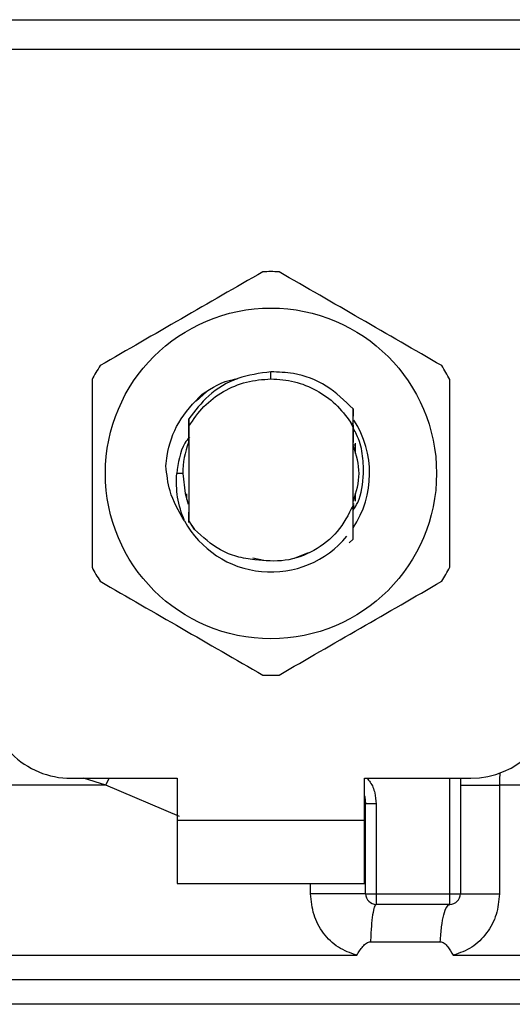
# Model space of a CAD drawing. Units: inches. Extents: x 0.4 to 10.6, y 0.4 to 8.1.
# Drawn here: x 7 to 7, y 3.5 to 3.5 of the extents above; entities that cross this region are included whole.
import ezdxf

# ---------------------------------------------------------------- set-up
doc = ezdxf.new("R2010")
doc.units = ezdxf.units.IN
doc.header["$MEASUREMENT"] = 0

msp = doc.modelspace()

# ---------------------------------------------------------------- linework, layer by layer
at = {"color": 7, "linetype": 'Continuous', "lineweight": 25}
for p, q in [((7.008798600919231, 3.535490250180774), (7.051222855096506, 3.535490250180774)), ((7.051270570528619, 3.533263142208787), (7.008750885488539, 3.533263142208787)), ((7.030010728008224, 3.508583497309632), (7.030010752116438, 3.509108322776592)), ((7.024416888555698, 3.506906117269678), (7.025197884163342, 3.507607119088135)), ((7.023774542594414, 3.506304183860441), (7.023778435662054, 3.506309229851325)), ((7.023805851653893, 3.506344527760554), (7.023809762447996, 3.506349529334226)), ((7.023837173912596, 3.506384354773981), (7.023841087053562, 3.50638929355416)), ((7.036152934899628, 3.505102628787163), (7.036162292780472, 3.506336852134418)), ((7.036162277788677, 3.506336373673521), (7.036164966638478, 3.50579828626764)), ((7.02386513912787, 3.505577811780639), (7.023868995724488, 3.50503230485295)), ((7.036152293636088, 3.504955739922637), (7.035972704232199, 3.50532705325069)), ((7.035973024007082, 3.505327228423955), (7.03615295100942, 3.505102644107541)), ((7.023849058647468, 3.504723068424164), (7.023852404779812, 3.503857261630509)), ((7.023868995724743, 3.505032304852803), (7.023868995724743, 3.49796146657422)), ((7.036152460291689, 3.499093391449496), (7.036152460291689, 3.504955814590598)), ((7.036152461630807, 3.504955790502323), (7.036152936646648, 3.505102598341684)), ((7.023860229243467, 3.50387745882143), (7.023852406545456, 3.503857133910732)), ((7.036181099540827, 3.503824823853042), (7.036173243617466, 3.503845544625247)), ((7.03630994060665, 3.503768738709113), (7.03630994060665, 3.502985295151332)), ((7.036243953281769, 3.503651918721906), (7.036236096013591, 3.503674523712857)), ((7.036275384329383, 3.503558691424101), (7.036267526234851, 3.503582393890396)), ((7.036306818591349, 3.503459959708177), (7.036298959558203, 3.503484943914951)), ((7.023415452417614, 3.50149688571233), (7.022963091553135, 3.50149688571233)), ((7.023711515409784, 3.499543022678203), (7.023711515409784, 3.4999755909379)), ((7.023761759713274, 3.499389240861837), (7.02376967457275, 3.499366348764118)), ((7.023793194058254, 3.499298153825507), (7.023801099536239, 3.499276302049604)), ((7.03630994060665, 3.500008479267065), (7.03630994060665, 3.499427642711747)), ((7.023856068099636, 3.499127563072729), (7.023863923754802, 3.499107295572824)), ((7.023863923349786, 3.499106393586819), (7.023868665154497, 3.497912376951385)), ((7.036152459790959, 3.499094511626838), (7.036153403608712, 3.499096921394281)), ((7.036176857021674, 3.499157575774276), (7.036175857306829, 3.498747445115033)), ((7.036185336436161, 3.499011984248966), (7.036184694693669, 3.499178064208379)), ((7.036208160649315, 3.499241592260184), (7.036215982450155, 3.499263164260685)), ((7.023868665154214, 3.497912376951223), (7.024296076828536, 3.497306083185015)), ((7.023868995724764, 3.497961466573686), (7.023868666969764, 3.497912645153049)), ((7.024296076828536, 3.497306083185015), (7.023868995724475, 3.497961466574065)), ((7.03616470655682, 3.49658479124829), (7.035871936615301, 3.496292314926117)), ((7.036165002971376, 3.496585162906562), (7.03616470655682, 3.49658479124829)), ((7.028655167742403, 3.495171247823379), (7.029490794777041, 3.495005031271673)), ((7.031784062560326, 3.495144488945534), (7.032813848842432, 3.495574453590704)), ((7.015050098086964, 3.478662240043039), (7.023002853993658, 3.478662240043039)), ((7.023002853993658, 3.478662240043039), (7.023002853993658, 3.475512633743826)), ((7.037018602022791, 3.478662240043039), (7.044971357929485, 3.478662240043039)), ((7.037018602023382, 3.475512633743826), (7.037018602022791, 3.478662240043039)), ((7.044183956354682, 3.478662240043039), (7.044183956354682, 3.470000822720205)), ((7.047103534541839, 3.47814500067485), (7.047103535227583, 3.470000822718944)), ((7.037097342174228, 3.4767469110517), (7.037087910955919, 3.476746202992645)), ((7.037097342181453, 3.470000822724141), (7.037097342181453, 3.476746911467055)), ((7.037884743756256, 3.476746911466661), (7.037097342181453, 3.476746911467055)), ((7.037884743751516, 3.476746911466661), (7.037884743754478, 3.470000822720519)), ((7.023002853993658, 3.475512633743826), (7.023002853993066, 3.470788224295007)), ((7.023002853993658, 3.475512633743826), (7.037018602023382, 3.475512633743826)), ((7.037018602023973, 3.470788224295007), (7.037018602023382, 3.475512633743826)), ((7.023002853993066, 3.470788224295007), (7.037018602023973, 3.470788224295007)), ((7.037097342181453, 3.470000822724141), (7.037884743754478, 3.470000822720519)), ((7.037884743754478, 3.470000822720519), (7.043396554779878, 3.470000822720205)), ((7.037884743754478, 3.470000822720519), (7.037884743755488, 3.469213421145401)), ((7.043396554110217, 3.469213421145401), (7.043396554779878, 3.470000822720205)), ((7.043396554779878, 3.470000822720205), (7.044183956354682, 3.470000822720205)), ((7.043396554110217, 3.469213421145401), (7.037884743755488, 3.469213421145401)), ((7.037462355505289, 3.466419599473137), (7.042676832303649, 3.466419599349168)), ((7.030010728008224, 3.465399554187135), (7.030343902421825, 3.465399920554377)), ((7.030343902421825, 3.465399920554377), (7.036430265567136, 3.465399552447609)), ((7.030010728008224, 3.46172772411989), (7.029682928070086, 3.461727724076897))]:
    msp.add_line(p, q, dxfattribs=at)
at = {"color": 1, "linetype": 'Continuous', "lineweight": 25}
for p, q in [((7.017653833194898, 3.478145031972488), (7.015980453333873, 3.478662240043039)), ((7.017653832748404, 3.478145017560384), (7.017914980806826, 3.478662240043039)), ((7.043396554779878, 3.470000822720205), (7.043396554779878, 3.478662240043039)), ((7.023179119692455, 3.475788457677431), (7.017653833194871, 3.47814501755989)), ((7.032983390133661, 3.470000822727763), (7.032983391849803, 3.470788224295007)), ((7.096743011316321, 3.463563822533774), (6.963278444700127, 3.463563822533774)), ((7.029682928070086, 3.461727724076897), (6.962687893362555, 3.461727724076897)), ((7.097333562653894, 3.461727724076897), (7.030010728008224, 3.46172772411989))]:
    msp.add_line(p, q, dxfattribs=at)
at = {"color": 7, "linetype": 'Continuous', "lineweight": 25, "flags": 128}
for points in [[(7.023415452417614, 3.50149688571233), (7.023589698958268, 3.499990882373787), (7.023827846120828, 3.499201317877786)], [(7.037018602022791, 3.477351726097724), (7.037040444859787, 3.477262245280507), (7.037097342181453, 3.476746911467055)]]:
    msp.add_lwpolyline(points, dxfattribs=at)
at = {"color": 7, "linetype": 'Continuous', "lineweight": 25}
msp.add_circle((7.030010728008224, 3.50149688571233), 0.01239047116914538, dxfattribs=at)
for centre, radius, start, end in [((7.030010728008224, 3.50149688571233), 0.01511811023622087, 87.69715987534799, 92.30284012465204), ((7.030010728008224, 3.50149688571233), 0.01511811023622113, 147.697159875531, 152.3028401244634), ((7.030010728008224, 3.50149688571233), 0.01511811023622113, 27.69715987553666, 32.30284012446903), ((7.030010728008224, 3.50149688571233), 0.007382678415711334, 326.4713838609707, 32.67002861701651), ((7.030010728008224, 3.50149688571233), 0.006595275590609795, 159.3083306294804, 179.999999999375), ((7.030010728008224, 3.50149688571233), 0.007382678415711219, 208.705331266245, 320.3967514502311), ((7.030010728008224, 3.50149688571233), 0.01511811023622113, 207.6971598755375, 212.3028401244698), ((7.030010728008224, 3.50149688571233), 0.01511811023622113, 327.6971598755318, 332.3028401244641), ((7.030010728008224, 3.50149688571233), 0.01511811023622043, 267.6971598753487, 272.3028401246529), ((7.015050098086964, 3.484961452641464), 0.006299212598424919, 180, 270.0000000000008), ((7.044971357929485, 3.484961452641464), 0.006299212598424919, 270.0000000000008, 0), ((7.037884743756256, 3.470000822720205), 0.0007874015748035035, 179.9999997135325, 269.9999999441615), ((7.043396554779878, 3.470000822720205), 0.0007874015748043917, 269.9999512717062, 0)]:
    msp.add_arc(centre, radius, start, end, dxfattribs=at)
for points, knots in [([(7.029403262351621, 3.516602786632339), (7.027374964138513, 3.515431754816963), (7.023318004224628, 3.513089481327709), (7.019261033832905, 3.510747174971603), (7.017232366892741, 3.509575916862828)], [0, 0, 0, 0, 0.4999552019646649, 1, 1, 1, 1]), ([(7.042789089123708, 3.509575916862828), (7.040760796716395, 3.51074695873416), (7.036703848415161, 3.513089252337118), (7.032646866411481, 3.515431538580722), (7.030618193664829, 3.516602786632339)], [0, 0, 0, 0, 0.4999552019671323, 1, 1, 1, 1]), ([(7.030010752116438, 3.509108322776592), (7.029168939868295, 3.508997364857039), (7.027484409533492, 3.508775329620813), (7.025299335870979, 3.507476935877527), (7.024327040547742, 3.506188318685404), (7.023866016870062, 3.505577307788986)], [0, 0, 0, 0, 0.3443803682481624, 0.6891313096277524, 0.9999999999999999, 0.9999999999999999, 0.9999999999999999, 0.9999999999999999]), ([(7.036161665775175, 3.506336293297061), (7.035529426696845, 3.506954456841525), (7.034264551614786, 3.508191172019106), (7.032013978300327, 3.509033550177088), (7.030572933525637, 3.509087338743088), (7.030010752116438, 3.509108322776592)], [0, 0, 0, 0, 0.3786877381620326, 0.7576132199035738, 1, 1, 1, 1]), ([(7.016624901236151, 3.508523755481842), (7.016624895430356, 3.506181681795136), (7.016624883817729, 3.501497114702925), (7.016624895429663, 3.496812522103215), (7.016624901236151, 3.494470015942818)], [0, 0, 0, 0, 0.499955201965425, 1, 1, 1, 1]), ([(7.02485347108525, 3.507446118331797), (7.025603312654228, 3.507918721936063), (7.026439666437971, 3.508445851704524), (7.027396246382531, 3.508573560254505), (7.027495194759656, 3.508586770393226)], [0, 0, 0, 0, 0.8965602637946563, 0.9999999999999999, 0.9999999999999999, 0.9999999999999999, 0.9999999999999999]), ([(7.030010728008224, 3.508583497309609), (7.030601496833955, 3.50854090886319), (7.03178303361168, 3.508455732033341), (7.033438576275981, 3.507773289034831), (7.034907554528145, 3.50674925606837), (7.035617826962046, 3.505801211240835), (7.035972962916375, 3.505327189177604)], [0, 0, 0, 0, 0.25000055461972, 0.5000007394929669, 0.7500005546197162, 1, 1, 1, 1]), ([(7.043396554780299, 3.494470015942818), (7.043396560586093, 3.496812089629525), (7.04339657219872, 3.501496656721736), (7.043396560586785, 3.506181249321446), (7.043396554780299, 3.508523755481842)], [0, 0, 0, 0, 0.4999552019654129, 1, 1, 1, 1]), ([(7.022157436428248, 3.502056913410933), (7.022183530539193, 3.502311734622652), (7.022298640458879, 3.503435836887603), (7.022977894968244, 3.505446865279763), (7.024217606187363, 3.50676818679195), (7.024853581502659, 3.507446028415354)], [0, 0, 0, 0, 0.1249244345373797, 0.551083792685171, 1, 1, 1, 1]), ([(7.023860236360054, 3.5038775398525), (7.023860894510734, 3.504162995796495), (7.023862213102512, 3.50473490109532), (7.02386417562212, 3.505296225080968), (7.023865158586393, 3.505577374589234)], [0, 0, 0, 0, 0.4991314900952974, 1, 1, 1, 1]), ([(7.036168201181026, 3.505104831561383), (7.036168819690702, 3.504969665067136), (7.036170716718384, 3.504555096643761), (7.036172224158279, 3.504131416380537), (7.036173240110269, 3.503845873449133)], [0, 0, 0, 0, 0.3260414605328015, 1, 1, 1, 1]), ([(7.036181100124031, 3.503825229009852), (7.036181668658639, 3.504099067417429), (7.036182279316051, 3.504393194548586), (7.03618322748717, 3.504681864018702), (7.036183292891479, 3.504701776275904)], [0, 0, 0, 0, 0.9310205641284081, 1, 1, 1, 1]), ([(7.036945543143812, 3.50149688571233), (7.036929602136079, 3.501992949127869), (7.036897592308838, 3.502989053295102), (7.03659784424432, 3.50413720422959), (7.03626625829801, 3.504715470975726), (7.036183805721296, 3.504859263509088)], [0, 0, 0, 0, 0.4270531459492876, 0.8575303176672229, 1, 1, 1, 1]), ([(7.023906378043535, 3.504237741245912), (7.023790217060581, 3.504081333012041), (7.023205274344425, 3.50329372038323), (7.023070790974051, 3.502296262885192), (7.022963014014514, 3.50149688571233)], [0, 0, 0, 0, 0.1985852285104466, 1, 1, 1, 1]), ([(7.036199465399113, 3.499453080166108), (7.036402564271662, 3.500134348681515), (7.036809785095438, 3.501500317495492), (7.036401881647549, 3.502866286309469), (7.036197417526774, 3.503550986608039)], [0, 0, 0, 0, 0.4987438281435305, 1, 1, 1, 1]), ([(7.023536087778549, 3.497951457086271), (7.023112494583258, 3.498676534993022), (7.022365723855344, 3.499954806132026), (7.022220060396684, 3.501421990701644), (7.022157022096704, 3.502056939383198)], [0, 0, 0, 0, 0.5672332611023972, 1, 1, 1, 1]), ([(7.023535369873279, 3.497950947527772), (7.023325436467294, 3.498530629996926), (7.022910307665323, 3.499676912018197), (7.022945631310827, 3.500894861441662), (7.022963091553026, 3.50149688571233)], [0, 0, 0, 0, 0.5057066746214189, 1, 1, 1, 1]), ([(7.036154906777774, 3.498711276192198), (7.036279203337242, 3.498908353509988), (7.036802657832227, 3.499738312185432), (7.036883725413958, 3.500736058570567), (7.036945543143812, 3.50149688571233)], [0, 0, 0, 0, 0.2374543740803605, 1, 1, 1, 1]), ([(7.023856066066202, 3.499127245287278), (7.023855453620184, 3.498854078659567), (7.023854474911903, 3.498417549671506), (7.023852997472283, 3.497989203352943), (7.023852444569657, 3.497828903195195)], [0, 0, 0, 0, 0.6257697316394234, 1, 1, 1, 1]), ([(7.036152460291689, 3.499093391449496), (7.035803868948266, 3.498413442793292), (7.035107266780668, 3.497054677819051), (7.033268452640084, 3.495632364275103), (7.031089914185102, 3.494822592159694), (7.029568116360399, 3.494951109115372), (7.028807808113553, 3.495015317711071)], [0, 0, 0, 0, 0.2501894368098398, 0.4999622259141265, 0.7501751959422029, 1, 1, 1, 1]), ([(7.036164706881057, 3.49658480120598), (7.036163371546335, 3.496842603621374), (7.036160571282032, 3.497383228297144), (7.036156705707934, 3.49821894651594), (7.036154504128787, 3.498803761124059), (7.036153402278166, 3.499096450279064)], [0, 0, 0, 0, 0.3128697860469438, 0.6561037311507332, 1, 1, 1, 1]), ([(7.036184691039914, 3.499177988149464), (7.036183387001551, 3.499174817159583), (7.036180778929418, 3.49916847519099), (7.036178171087259, 3.499161617411036), (7.036176867168474, 3.499158188527099)], [0, 0, 0, 0, 0.5000008806281294, 1, 1, 1, 1]), ([(7.028807808113553, 3.49501531771107), (7.028352556310404, 3.495082331386236), (7.027466230987446, 3.495212799660878), (7.025848054562679, 3.495872848757819), (7.024910728100313, 3.496738459472446), (7.024296076828634, 3.497306083185086)], [0, 0, 0, 0, 0.266625116629102, 0.5190898552638522, 1, 1, 1, 1]), ([(7.017232366892741, 3.493417854561833), (7.019260659300054, 3.4922468126905), (7.023317607601289, 3.489904519087542), (7.027374589604968, 3.487562232843939), (7.029403262351621, 3.486390984792322)], [0, 0, 0, 0, 0.4999552019671354, 1, 1, 1, 1]), ([(7.030618193664829, 3.486390984792321), (7.032646491877935, 3.487562016607698), (7.036703451791819, 3.489904290096951), (7.040760422183544, 3.492246596453057), (7.042789089123708, 3.493417854561833)], [0, 0, 0, 0, 0.4999552019646651, 1, 1, 1, 1]), ([(7.036430265565048, 3.465399552447606), (7.035955437768413, 3.465570116075854), (7.034996971685183, 3.465914408162095), (7.03388594137363, 3.467021880632799), (7.03312858964996, 3.468419761494479), (7.033032026795812, 3.469471223573411), (7.032983390133661, 3.470000822727763)], [0, 0, 0, 0, 0.2434947447629333, 0.4915075653814798, 0.743883142564538, 1, 1, 1, 1]), ([(7.047103535227583, 3.470000822718944), (7.047055668961904, 3.469475941219281), (7.046959800046207, 3.468424682686207), (7.046204853843128, 3.467026775729067), (7.045094315401746, 3.465917176649477), (7.044134180178943, 3.465571571971153), (7.043657359247325, 3.46539993828792)], [0, 0, 0, 0, 0.2514369629763201, 0.5035903399687325, 0.7534737702160571, 1, 1, 1, 1]), ([(7.036430265566854, 3.465399552448452), (7.036573261599655, 3.465632222732623), (7.036779985218709, 3.465968584813781), (7.03710112795018, 3.466283956401785), (7.037303563993305, 3.4664012884252), (7.03741201431666, 3.466413794358144), (7.03746235550412, 3.466419599444706)], [0, 0, 0, 0, 0.5420675802111957, 0.7836453204936445, 0.8995710557423398, 1, 1, 1, 1]), ([(7.042676832302393, 3.4664195993298), (7.042727013062528, 3.466414246342937), (7.042837733210204, 3.466402435372071), (7.043038223606183, 3.466273165349299), (7.043325181748554, 3.465951844167842), (7.043525319048751, 3.465619320281751), (7.043657359247339, 3.465399938287933)], [0, 0, 0, 0, 0.1015944868326166, 0.2241607451792346, 0.4881415449418912, 1, 1, 1, 1])]:
    msp.add_open_spline(points, degree=3, knots=knots, dxfattribs=at)
for points in [[(7.023868995724488, 3.50503230485295), (7.024218729876415, 3.505545891908186), (7.024918198180269, 3.506573066018658), (7.026427680161337, 3.507693711397713), (7.028151967604212, 3.508442854061772), (7.029391141206887, 3.508536616227668), (7.030010728008224, 3.508583497310616)], [(7.044183956354682, 3.478145031969653), (7.044224808973293, 3.478145029361753), (7.044306514210514, 3.478145024145953), (7.04494811417488, 3.478145016322252), (7.045889101837815, 3.478145008498551), (7.046698723640503, 3.478145003282751), (7.047103534541846, 3.47814500067485)], [(7.037097342181453, 3.470000822726819), (7.037081836086797, 3.470000822726819), (7.037050823897483, 3.470000822726819), (7.036803259785308, 3.470000822726818), (7.036419087765609, 3.470000822726819), (7.035899367971437, 3.470000822726819), (7.035269085710958, 3.470000822726819), (7.034552993424334, 3.470000822726819), (7.03377982760279, 3.470000822726819), (7.033248869290039, 3.470000822726819), (7.032983390133661, 3.470000822726819)], [(7.044183956354721, 3.470000822718944), (7.044224807336083, 3.470000822718944), (7.044306509298809, 3.470000822718944), (7.044948108381926, 3.470000822718945), (7.045889097802792, 3.470000822718944), (7.046698722295495, 3.470000822718944), (7.047103534541846, 3.470000822718944)], [(7.037884833729001, 3.469213421144846), (7.037837820564024, 3.469174639190938), (7.03774379423409, 3.469097075283143), (7.037617765781766, 3.468486627334186), (7.037515678687201, 3.467588805206522), (7.037480129898927, 3.466809334718453), (7.037462355504792, 3.466419599474476)], [(7.042676832303644, 3.466419599349177), (7.042707171053382, 3.466809339594974), (7.04276784855286, 3.467588820086571), (7.042941766175841, 3.468486648618289), (7.043156392455971, 3.469097093300751), (7.043316499779028, 3.469174645197185), (7.043396553440555, 3.469213421145401)]]:
    msp.add_open_spline(points, degree=3, dxfattribs=at)
at = {"color": 1, "linetype": 'Continuous', "lineweight": 25}
for points, knots in [([(7.03719846515014, 3.478662240043039), (7.037281704951689, 3.478565764906975), (7.03755323251835, 3.478251063785017), (7.037813936606971, 3.477586453049844), (7.037861432931845, 3.477023301689387), (7.037884743751516, 3.476746911466661)], [0, 0, 0, 0, 0.1837499790179374, 0.5993909614001567, 1, 1, 1, 1]), ([(7.047153405621046, 3.479105323724727), (7.047145184201384, 3.479037292639175), (7.047109109607847, 3.478738780477048), (7.047105963584612, 3.478403709100377), (7.047103534541799, 3.478145000674313)], [0, 0, 0, 0, 0.2279005487321831, 1, 1, 1, 1]), ([(7.017653833194871, 3.47814501755989), (7.015006301896936, 3.478145018179957), (7.009711239301068, 3.478145019420093), (7.002125802486835, 3.478145021280296), (6.99494875111261, 3.4781450231405), (6.988305707000251, 3.478145025000703), (6.982292455734826, 3.478145026860906), (6.977001718302305, 3.47814502872111), (6.97251119559952, 3.478145030581313), (6.96889638409085, 3.478145032441517), (6.96618402254284, 3.47814503430172), (6.964519341449323, 3.478145036161924), (6.963788286476517, 3.478145037548626), (6.963931898811895, 3.47814503831526), (6.963959354928987, 3.478145038461828)], [0, 0, 0, 0, 0.08899669481972632, 0.177993389639451, 0.2669900844591769, 0.3559867792789023, 0.4449834740986268, 0.5339801689183526, 0.6229768637380785, 0.7119735585578039, 0.8009702533775289, 0.8899669481972543, 0.9789636430169805, 0.9999999999999999, 0.9999999999999999, 0.9999999999999999, 0.9999999999999999]), ([(7.095935032343142, 3.478145014924844), (7.095998368080669, 3.478145014739084), (7.096284018992471, 3.478145013901291), (7.094642803390859, 3.478145012411464), (7.091006136243089, 3.478145010455362), (7.085242680221463, 3.47814500849926), (7.077745683901338, 3.478145006543157), (7.068688608764584, 3.478145004587054), (7.05842801493722, 3.478145002630952), (7.0508783613403, 3.478145001326884), (7.047103534541839, 3.47814500067485)], [0, 0, 0, 0, 0.0391071915339193, 0.1763775927433593, 0.3136479939528, 0.4509183951622385, 0.5881887963716794, 0.7254591975811191, 0.8627295987905607, 1, 1, 1, 1]), ([(6.963879572988638, 3.465399737662576), (6.963876055873609, 3.465399737565303), (6.963688556092357, 3.465399732379595), (6.964352365875345, 3.465399722105454), (6.965954183530366, 3.465399706840153), (6.96878364835748, 3.465399691574851), (6.972621165754458, 3.46539967630955), (6.977447194329796, 3.465399661044247), (6.983167122198758, 3.465399645778946), (6.989686689117711, 3.465399630513644), (6.996893817220936, 3.465399615248343), (7.004665821775544, 3.465399599983041), (7.012870083725669, 3.465399584717739), (7.021366692008248, 3.465399569452438), (7.027129382674953, 3.465399559275569), (7.030010728008224, 3.465399554187135)], [0, 0, 0, 0, 0.00159051261264466, 0.08479130322045512, 0.1679920938294757, 0.251192884439799, 0.3343936750515187, 0.4175944656647277, 0.5007952562795184, 0.5839960468959852, 0.6671968375142194, 0.7503976281343148, 0.8335984187563646, 0.9167992093804619, 1, 1, 1, 1]), ([(7.043657359247335, 3.46539993828792), (7.046274791460276, 3.465399938041604), (7.051509655886157, 3.465399937548971), (7.058986524468507, 3.46539993681002), (7.066045584735459, 3.465399936071071), (7.072562901376726, 3.46539993533212), (7.07844634131685, 3.465399934593171), (7.083606153453475, 3.46539993385422), (7.087967981556201, 3.46539993311527), (7.091458075496859, 3.465399932376319), (7.094056312375402, 3.46539993163737), (7.095604713451236, 3.46539993089842), (7.096264192642308, 3.465399930368895), (7.096109704898031, 3.465399930085687), (7.096089581059712, 3.465399930048796)], [0, 0, 0, 0, 0.08968793937342416, 0.1793758787468423, 0.2690638181202554, 0.3587517574936645, 0.4484396968670686, 0.5381276362404677, 0.6278155756138637, 0.7175035149872542, 0.8071914543606411, 0.8968793937340255, 0.986567333107406, 1, 1, 1, 1])]:
    msp.add_open_spline(points, degree=3, knots=knots, dxfattribs=at)

doc.saveas('drawing.dxf')
